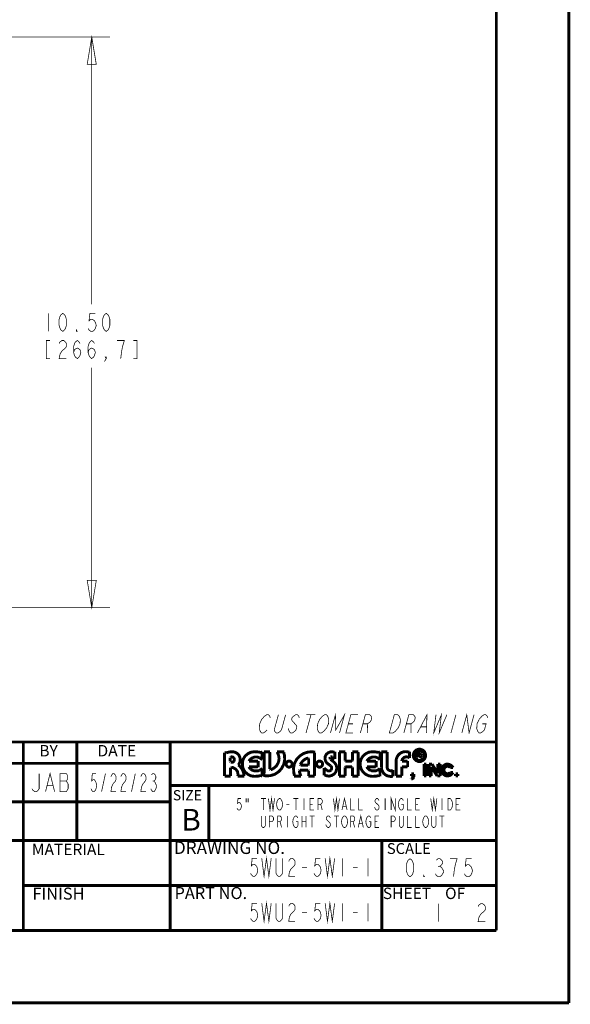
# Model space of a CAD drawing. Units: millimetres. Extents: x 0 to 432, y 0 to 280.
# Drawn here: x 336 to 432, y 0 to 172 of the extents above; entities that cross this region are included whole.
import ezdxf

# ---------------------------------------------------------------- set-up
doc = ezdxf.new("R2010")
doc.units = ezdxf.units.MM
doc.layers.add('P', color=7, linetype='Continuous')
doc.layers.add('T', color=7, linetype='Continuous')

msp = doc.modelspace()

# ---------------------------------------------------------------- linework, layer by layer
at = {"layer": 'P'}
for points, const_width in [([(431.8, 279.4), (431.8, 0)], 0.508), ([(419.1, 266.7), (419.1, 12.7)], 0.508), ([(323.744, 169.298), (351.367, 169.298)], 0.127), ([(348.192, 169.298), (348.985, 164.536), (347.398, 164.536), (348.192, 169.298)], 0.127), ([(348.192, 169.298), (348.192, 122.467)], 0.127), ([(340.572, 120.879), (340.572, 117.704)], 0.127), ([(343.112, 117.704), (342.794, 117.969), (342.635, 118.233), (342.477, 118.763), (342.477, 119.821), (342.635, 120.35), (342.794, 120.615), (343.112, 120.879), (343.429, 120.615), (343.588, 120.35), (343.747, 119.821), (343.747, 118.763), (343.588, 118.233), (343.429, 117.969), (343.112, 117.704)], 0.127), ([(348.827, 120.879), (347.874, 120.879), (347.715, 119.556), (348.033, 119.821), (348.35, 119.821), (348.668, 119.556), (348.827, 119.292), (348.985, 118.763), (348.827, 118.233), (348.668, 117.969), (348.35, 117.704), (348.033, 117.704), (347.715, 117.969), (347.557, 118.233)], 0.127), ([(350.732, 117.704), (350.414, 117.969), (350.255, 118.233), (350.097, 118.763), (350.097, 119.821), (350.255, 120.35), (350.414, 120.615), (350.732, 120.879), (351.049, 120.615), (351.208, 120.35), (351.367, 119.821), (351.367, 118.763), (351.208, 118.233), (351.049, 117.969), (350.732, 117.704)], 0.127), ([(345.652, 117.704), (345.493, 117.704), (345.493, 117.969), (345.652, 117.704)], 0.127), ([(340.889, 116.117), (340.254, 116.117), (340.254, 112.942), (340.889, 112.942)], 0.127), ([(342.477, 115.588), (342.635, 115.852), (342.953, 116.117), (343.27, 116.117), (343.588, 115.852), (343.747, 115.588), (343.747, 115.058), (343.588, 114.794), (343.27, 114.529), (342.953, 114.265), (342.635, 113.736), (342.477, 112.942), (343.747, 112.942)], 0.127), ([(345.017, 114), (345.175, 114.529), (345.652, 114.794), (346.128, 114.529), (346.287, 114), (346.128, 113.471), (345.969, 113.206), (345.652, 112.942), (345.334, 113.206), (345.175, 113.471), (345.017, 114), (345.017, 115.058), (345.175, 115.588), (345.334, 115.852), (345.652, 116.117), (345.969, 115.852), (346.128, 115.588)], 0.127), ([(347.557, 114), (347.715, 114.529), (348.192, 114.794), (348.668, 114.529), (348.827, 114), (348.668, 113.471), (348.509, 113.206), (348.192, 112.942), (347.874, 113.206), (347.715, 113.471), (347.557, 114), (347.557, 115.058), (347.715, 115.588), (347.874, 115.852), (348.192, 116.117), (348.509, 115.852), (348.668, 115.588)], 0.127), ([(353.272, 112.942), (353.43, 114.265), (353.589, 115.058), (353.748, 115.588), (353.907, 116.117), (352.637, 116.117)], 0.127), ([(355.494, 112.942), (356.129, 112.942), (356.129, 116.117), (355.494, 116.117)], 0.127), ([(350.732, 112.942), (350.573, 113.206), (350.732, 113.206), (350.732, 112.942), (350.414, 112.413)], 0.127), ([(348.192, 69.286), (348.192, 111.354)], 0.127), ([(348.192, 69.286), (347.398, 74.048), (348.985, 74.048), (348.192, 69.286)], 0.127), ([(326.055, 69.286), (351.367, 69.286)], 0.127), ([(378.901, 47.854), (378.672, 47.59), (378.284, 47.325), (377.966, 47.325), (377.719, 47.59), (377.631, 47.854), (377.56, 48.119), (377.613, 48.913), (377.984, 49.706), (378.213, 49.971), (378.442, 50.236), (378.83, 50.5), (379.148, 50.5), (379.395, 50.236), (379.483, 49.971)], 0.127), ([(382.164, 50.5), (381.441, 47.854), (381.212, 47.59), (380.824, 47.325), (380.506, 47.325), (380.259, 47.59), (380.171, 47.854), (380.894, 50.5)], 0.127), ([(384.563, 49.971), (384.475, 50.236), (384.228, 50.5), (383.91, 50.5), (383.522, 50.236), (383.293, 49.971), (383.223, 49.706), (383.311, 49.442), (383.558, 49.177), (383.805, 48.913), (384.052, 48.648), (384.14, 48.383), (383.981, 47.854), (383.752, 47.59), (383.364, 47.325), (383.046, 47.325), (382.799, 47.59), (382.711, 47.854), (382.64, 48.119)], 0.127), ([(386.609, 50.5), (385.745, 47.325)], 0.127), ([(385.815, 50.5), (387.403, 50.5)], 0.127), ([(389.061, 47.854), (388.832, 47.59), (388.444, 47.325), (388.126, 47.325), (387.879, 47.59), (387.791, 47.854), (387.72, 48.119), (387.773, 48.913), (388.144, 49.706), (388.373, 49.971), (388.602, 50.236), (388.99, 50.5), (389.308, 50.5), (389.555, 50.236), (389.643, 49.971), (389.731, 49.706), (389.678, 48.913), (389.308, 48.119), (389.061, 47.854)], 0.127), ([(390.031, 47.325), (390.895, 50.5), (390.966, 47.854), (392.483, 50.5), (391.619, 47.325)], 0.127), ([(394, 47.325), (392.73, 47.325), (393.594, 50.5), (394.864, 50.5)], 0.127), ([(395.27, 47.325), (396.134, 50.5), (396.928, 50.5), (397.175, 50.236), (397.263, 49.971), (397.122, 49.442), (396.893, 49.177), (396.505, 48.913), (395.711, 48.913)], 0.127), ([(401.214, 50.5), (401.849, 50.5), (402.096, 50.236), (402.184, 49.971), (402.273, 49.706), (402.22, 48.913), (401.849, 48.119), (401.602, 47.854), (401.373, 47.59), (400.985, 47.325), (400.35, 47.325), (401.214, 50.5)], 0.127), ([(402.89, 47.325), (403.754, 50.5), (404.548, 50.5), (404.795, 50.236), (404.883, 49.971), (404.742, 49.442), (404.513, 49.177), (404.125, 48.913), (403.331, 48.913)], 0.127), ([(405.271, 47.325), (406.929, 50.5), (406.859, 47.325)], 0.127), ([(408.517, 50.5), (408.129, 47.325), (409.469, 50.5), (409.081, 47.325), (410.422, 50.5)], 0.127), ([(412.009, 50.5), (411.145, 47.325)], 0.127), ([(413.05, 47.325), (413.914, 50.5), (414.32, 47.325), (415.184, 50.5)], 0.127), ([(416.666, 48.913), (417.301, 48.913), (417.001, 47.854), (416.772, 47.59), (416.384, 47.325), (416.066, 47.325), (415.819, 47.59), (415.731, 47.854), (415.66, 48.119), (415.713, 48.913), (416.084, 49.706), (416.313, 49.971), (416.542, 50.236), (416.93, 50.5), (417.248, 50.5), (417.495, 50.236), (417.583, 49.971)], 0.127), ([(393.171, 48.913), (393.965, 48.913)], 0.127), ([(396.505, 48.913), (396.54, 47.325)], 0.127), ([(404.125, 48.913), (404.16, 47.325)], 0.127), ([(405.888, 48.383), (406.841, 48.383)], 0.127), ([(419.1, 45.738), (294.023, 45.738)], 0.508), ([(336.197, 12.7), (336.197, 45.738)], 0.508), ([(345.563, 28.452), (345.563, 45.738)], 0.508), ([(361.95, 45.738), (361.95, 12.7)], 0.508), ([(371.793, 43.833), (371.475, 43.886)], 0.508), ([(371.475, 43.886), (371.475, 39.74)], 0.508), ([(372.798, 44.009), (372.533, 44.009), (372.039, 43.921), (371.793, 43.833)], 0.508), ([(372.463, 42.316), (372.463, 42.968)], 0.508), ([(372.569, 43.109), (372.48, 43.039)], 0.508), ([(372.569, 43.109), (372.657, 43.127), (372.798, 43.109), (372.939, 43.074), (373.045, 42.986), (373.098, 42.915)], 0.508), ([(372.798, 44.009), (373.01, 44.009), (373.38, 43.903), (373.733, 43.692), (373.997, 43.392), (374.086, 43.215)], 0.508), ([(373.098, 42.915), (373.133, 42.863), (373.186, 42.721), (373.186, 42.563), (373.133, 42.422), (373.098, 42.369)], 0.508), ([(374.086, 43.215), (374.156, 43.021), (374.227, 42.616), (374.156, 42.228), (373.997, 41.857), (373.874, 41.698)], 0.508), ([(377.014, 44.009), (376.696, 44.027), (376.096, 43.938), (375.55, 43.674), (375.091, 43.286), (374.915, 43.021), (374.756, 42.757), (374.597, 42.175), (374.597, 41.575), (374.756, 40.975), (374.915, 40.711), (375.091, 40.464), (375.55, 40.058), (376.096, 39.793), (376.696, 39.705), (377.014, 39.723)], 0.508), ([(376.467, 43.004), (376.22, 42.898), (376.026, 42.739)], 0.508), ([(377.508, 43.004), (377.243, 43.092), (376.714, 43.092), (376.467, 43.004)], 0.508), ([(377.807, 43.886), (377.419, 43.974), (377.014, 44.009)], 0.508), ([(377.948, 42.739), (377.737, 42.898), (377.508, 43.004)], 0.508), ([(378.072, 44.009), (377.807, 43.886)], 0.508), ([(378.072, 42.633), (378.072, 44.009)], 0.508), ([(379.448, 43.991), (378.372, 43.991)], 0.508), ([(378.372, 43.991), (378.407, 43.85)], 0.508), ([(378.407, 43.85), (378.407, 40.305)], 0.508), ([(379.413, 43.85), (379.448, 43.991)], 0.508), ([(379.413, 40.993), (379.413, 43.85)], 0.508), ([(381.917, 43.991), (380.665, 43.991)], 0.508), ([(380.665, 43.991), (380.788, 43.78), (380.947, 43.339), (381.018, 42.863), (380.965, 42.386), (380.894, 42.157)], 0.508), ([(381.847, 43.815), (381.97, 43.427), (382.005, 42.616), (381.847, 41.839), (381.476, 41.116), (381.212, 40.799)], 0.508), ([(381.847, 43.815), (381.917, 43.991)], 0.508), ([(387.332, 43.938), (386.927, 44.009), (386.115, 43.974), (385.339, 43.727), (384.651, 43.286), (384.351, 42.986), (384.087, 42.668), (383.716, 41.945), (383.558, 41.152), (383.593, 40.34), (383.716, 39.934)], 0.508), ([(386.115, 42.933), (385.886, 42.863), (385.48, 42.651), (385.128, 42.351), (384.845, 41.981), (384.739, 41.769)], 0.508), ([(386.203, 42.863), (386.115, 42.933)], 0.508), ([(387.209, 43.833), (387.332, 43.938)], 0.508), ([(387.209, 39.864), (387.209, 43.833)], 0.508), ([(390.596, 43.956), (390.384, 44.009), (389.996, 43.991), (389.625, 43.85), (389.308, 43.586), (389.202, 43.409), (389.114, 43.233), (389.061, 42.827), (389.149, 42.439), (389.343, 42.104), (389.502, 41.963)], 0.508), ([(390.013, 43.039), (389.943, 42.915), (389.961, 42.81), (389.996, 42.721)], 0.508), ([(390.366, 43.074), (390.225, 43.127), (390.137, 43.127), (390.049, 43.092)], 0.508), ([(390.366, 43.074), (390.772, 42.757)], 0.508), ([(390.772, 44.009), (390.596, 43.956)], 0.508), ([(390.772, 42.757), (390.772, 44.009)], 0.508), ([(391.548, 44.009), (392.642, 44.009)], 0.508), ([(391.601, 43.903), (391.548, 44.009)], 0.508), ([(391.601, 39.864), (391.601, 43.903)], 0.508), ([(392.642, 44.009), (392.589, 43.903)], 0.508), ([(392.589, 43.903), (392.589, 42.457)], 0.508), ([(393.841, 44.009), (394.917, 44.009)], 0.508), ([(393.876, 43.903), (393.841, 44.009)], 0.508), ([(393.876, 42.457), (393.876, 43.903)], 0.508), ([(394.917, 44.009), (394.882, 43.903)], 0.508), ([(394.882, 43.903), (394.882, 39.864)], 0.508), ([(397.651, 44.009), (397.351, 44.027), (396.752, 43.938), (396.205, 43.674), (395.746, 43.286), (395.57, 43.021), (395.411, 42.757), (395.235, 42.175), (395.235, 41.575), (395.411, 40.975), (395.57, 40.711), (395.746, 40.464), (396.205, 40.058), (396.752, 39.793), (397.351, 39.705), (397.651, 39.723)], 0.508), ([(397.104, 43.004), (396.875, 42.898), (396.681, 42.739)], 0.508), ([(398.163, 43.004), (397.898, 43.092), (397.369, 43.092), (397.104, 43.004)], 0.508), ([(398.463, 43.886), (398.074, 43.974), (397.651, 44.009)], 0.508), ([(398.586, 42.739), (398.392, 42.898), (398.163, 43.004)], 0.508), ([(398.709, 44.009), (398.463, 43.886)], 0.508), ([(398.709, 42.633), (398.709, 44.009)], 0.508), ([(399.997, 44.009), (398.921, 44.009)], 0.508), ([(398.921, 44.009), (398.956, 43.921)], 0.508), ([(398.956, 43.921), (398.956, 41.204)], 0.508), ([(399.962, 43.886), (399.997, 44.009)], 0.508), ([(399.962, 41.257), (399.962, 43.886)], 0.508), ([(403.701, 43.956), (403.507, 44.009), (403.154, 44.044), (402.784, 43.991), (402.449, 43.868), (402.29, 43.762), (402.131, 43.656), (401.884, 43.409), (401.69, 43.092), (401.567, 42.739), (401.549, 42.563)], 0.508), ([(403.895, 42.951), (403.807, 43.004), (403.595, 43.092), (403.384, 43.127), (403.154, 43.109), (403.049, 43.057), (402.943, 43.021), (402.766, 42.88), (402.625, 42.704), (402.555, 42.492), (402.537, 42.369)], 0.508), ([(403.895, 44.027), (403.701, 43.956)], 0.508), ([(403.895, 42.951), (403.895, 44.027)], 0.508), ([(406.7, 43.392), (406.682, 43.603), (406.523, 43.991), (406.224, 44.291), (405.836, 44.45), (405.624, 44.468), (405.395, 44.45), (405.007, 44.291), (404.724, 43.991), (404.548, 43.603), (404.53, 43.392), (404.548, 43.162), (404.724, 42.774), (405.007, 42.492), (405.395, 42.316), (405.624, 42.316), (405.836, 42.316), (406.224, 42.492), (406.523, 42.774), (406.682, 43.162), (406.7, 43.392)], 0.508), ([(406.488, 43.392), (406.471, 43.568), (406.347, 43.886), (406.1, 44.115), (405.8, 44.256), (405.624, 44.256), (405.448, 44.256), (405.13, 44.115), (404.883, 43.886), (404.76, 43.568), (404.742, 43.392), (404.76, 43.215), (404.883, 42.898), (405.13, 42.668), (405.448, 42.527), (405.624, 42.51), (405.8, 42.527), (406.1, 42.668), (406.347, 42.898), (406.471, 43.215), (406.488, 43.392)], 0.508), ([(405.73, 43.833), (405.253, 43.833)], 0.508), ([(405.253, 43.833), (405.253, 43.021)], 0.508), ([(405.253, 43.021), (405.377, 43.021)], 0.508), ([(405.73, 43.692), (405.377, 43.692)], 0.508), ([(405.377, 43.692), (405.377, 43.427)], 0.508), ([(405.377, 43.427), (405.73, 43.427)], 0.508), ([(405.377, 43.303), (405.659, 43.303)], 0.508), ([(405.377, 43.021), (405.377, 43.303)], 0.508), ([(405.659, 43.303), (405.836, 43.021)], 0.508), ([(405.73, 43.833), (405.853, 43.797), (405.924, 43.744), (405.977, 43.656)], 0.508), ([(405.73, 43.692), (405.783, 43.674), (405.836, 43.586)], 0.508), ([(405.836, 43.568), (405.818, 43.498), (405.747, 43.445)], 0.508), ([(405.994, 43.021), (405.8, 43.321)], 0.508), ([(405.836, 43.021), (405.994, 43.021)], 0.508), ([(405.994, 43.621), (405.977, 43.48), (405.924, 43.392), (405.853, 43.339)], 0.508), ([(361.95, 41.998), (323.021, 41.998)], 0.508), ([(336.197, 35.243), (336.197, 41.998)], 0.127), ([(336.197, 41.998), (345.563, 41.998)], 0.127), ([(345.563, 35.243), (345.563, 41.998)], 0.127), ([(345.563, 35.243), (345.563, 41.998)], 0.127), ([(345.563, 41.998), (361.932, 41.998)], 0.127), ([(361.932, 35.243), (361.932, 41.998)], 0.127), ([(372.463, 42.316), (372.516, 42.21)], 0.508), ([(372.533, 41.257), (372.498, 41.187)], 0.508), ([(373.098, 42.369), (373.045, 42.298), (372.939, 42.21), (372.798, 42.175), (372.657, 42.157), (372.569, 42.175)], 0.508), ([(372.639, 41.293), (372.569, 41.275)], 0.508), ([(372.639, 41.293), (372.921, 41.257), (373.398, 40.993), (373.574, 40.781)], 0.508), ([(374.844, 39.934), (374.826, 40.199), (374.668, 40.693), (374.421, 41.152), (374.068, 41.54), (373.874, 41.698)], 0.508), ([(376.026, 42.739), (375.867, 42.58), (375.744, 42.369)], 0.508), ([(377.225, 42.369), (375.744, 42.369)], 0.508), ([(375.744, 41.381), (377.225, 41.381)], 0.508), ([(375.744, 41.381), (375.867, 41.169), (376.026, 40.993)], 0.508), ([(377.366, 42.422), (377.225, 42.369)], 0.508), ([(377.225, 41.381), (377.366, 41.31)], 0.508), ([(377.366, 41.31), (377.366, 42.422)], 0.508), ([(378.072, 42.633), (378.001, 42.686), (377.948, 42.739)], 0.508), ([(380.894, 42.157), (380.788, 41.928), (380.541, 41.522), (380.189, 41.204), (379.783, 40.958), (379.554, 40.869)], 0.508), ([(383.311, 41.857), (383.311, 41.963), (383.223, 42.157), (383.081, 42.298), (382.887, 42.386), (382.782, 42.386), (382.676, 42.386), (382.482, 42.298), (382.341, 42.157), (382.252, 41.963), (382.252, 41.857), (382.252, 41.751), (382.341, 41.557), (382.482, 41.416), (382.676, 41.328), (382.782, 41.328), (382.887, 41.328), (383.081, 41.416), (383.223, 41.557), (383.311, 41.751), (383.311, 41.857)], 0.508), ([(384.739, 41.769), (384.81, 41.663)], 0.508), ([(384.81, 41.663), (386.098, 41.663)], 0.508), ([(386.098, 41.663), (386.203, 41.769)], 0.508), ([(386.203, 41.769), (386.203, 42.863)], 0.508), ([(388.655, 41.857), (388.638, 41.963), (388.567, 42.157), (388.408, 42.298), (388.232, 42.386), (388.108, 42.386), (388.003, 42.386), (387.809, 42.298), (387.668, 42.157), (387.597, 41.963), (387.579, 41.857), (387.597, 41.751), (387.668, 41.557), (387.809, 41.416), (388.003, 41.328), (388.108, 41.328), (388.232, 41.328), (388.408, 41.416), (388.567, 41.557), (388.638, 41.751), (388.655, 41.857)], 0.508), ([(389.484, 41.981), (390.049, 41.557)], 0.508), ([(390.596, 42.263), (390.031, 42.686)], 0.508), ([(390.049, 41.557), (390.119, 41.487), (390.225, 41.31), (390.243, 41.116), (390.19, 40.922), (390.137, 40.834)], 0.508), ([(390.596, 42.263), (390.79, 42.069), (391.054, 41.628), (391.142, 41.116), (391.019, 40.605), (390.895, 40.358)], 0.508), ([(392.589, 42.457), (392.659, 42.386)], 0.508), ([(392.659, 41.381), (392.589, 41.31)], 0.508), ([(392.589, 41.31), (392.589, 39.864)], 0.508), ([(392.659, 42.386), (393.806, 42.386)], 0.508), ([(393.806, 41.381), (392.659, 41.381)], 0.508), ([(393.806, 42.386), (393.876, 42.457)], 0.508), ([(393.876, 41.31), (393.806, 41.381)], 0.508), ([(393.876, 39.864), (393.876, 41.31)], 0.508), ([(396.681, 42.739), (396.505, 42.58), (396.399, 42.369)], 0.508), ([(397.88, 42.369), (396.399, 42.369)], 0.508), ([(396.399, 41.381), (397.88, 41.381)], 0.508), ([(396.399, 41.381), (396.505, 41.169), (396.681, 40.993)], 0.508), ([(398.022, 42.422), (397.88, 42.369)], 0.508), ([(397.88, 41.381), (398.022, 41.31)], 0.508), ([(398.022, 41.31), (398.022, 42.422)], 0.508), ([(398.709, 42.633), (398.657, 42.686), (398.586, 42.739)], 0.508), ([(398.956, 41.204), (399.009, 40.852), (399.344, 40.234), (399.627, 40.005), (399.927, 39.811), (400.614, 39.67), (400.967, 39.723)], 0.508), ([(399.962, 41.257), (399.979, 41.169), (400.032, 41.028), (400.121, 40.887), (400.262, 40.781), (400.332, 40.746), (400.403, 40.711), (400.579, 40.675), (400.738, 40.693), (400.897, 40.763), (400.967, 40.799)], 0.508), ([(401.549, 42.563), (401.549, 39.882)], 0.508), ([(403.437, 42.369), (402.537, 42.369)], 0.508), ([(402.537, 41.381), (403.437, 41.381)], 0.508), ([(402.537, 39.882), (402.537, 41.381)], 0.508), ([(403.56, 42.422), (403.437, 42.369)], 0.508), ([(403.437, 41.381), (403.56, 41.328)], 0.508), ([(403.56, 41.328), (403.56, 42.422)], 0.508), ([(406.418, 41.857), (406.806, 41.857)], 0.508), ([(406.418, 39.776), (406.418, 41.857)], 0.508), ([(406.806, 41.857), (406.806, 39.776)], 0.508), ([(407.317, 41.857), (407.811, 41.857)], 0.508), ([(407.317, 39.776), (407.317, 41.857)], 0.508), ([(408.728, 39.776), (407.705, 41.328)], 0.508), ([(407.705, 41.328), (407.705, 39.776)], 0.508), ([(407.811, 41.857), (408.852, 40.252)], 0.508), ([(408.852, 41.857), (409.258, 41.857)], 0.508), ([(408.852, 40.252), (408.852, 41.857)], 0.508), ([(409.258, 41.857), (409.258, 39.776)], 0.508), ([(411.498, 41.24), (411.409, 41.398), (411.163, 41.645), (410.863, 41.804), (410.51, 41.857), (410.333, 41.839), (410.157, 41.787), (409.857, 41.593), (409.628, 41.328), (409.522, 40.993), (409.504, 40.816), (409.522, 40.64), (409.628, 40.305), (409.857, 40.04), (410.157, 39.846), (410.333, 39.793), (410.51, 39.776), (410.863, 39.829), (411.163, 39.987), (411.409, 40.234), (411.498, 40.393)], 0.508), ([(411.039, 41.24), (410.968, 41.31), (410.792, 41.416), (410.616, 41.469), (410.422, 41.451), (410.316, 41.416), (410.228, 41.381), (410.069, 41.257), (409.963, 41.099), (409.91, 40.922), (409.893, 40.816), (409.91, 40.711), (409.963, 40.534), (410.069, 40.375), (410.228, 40.252), (410.316, 40.217), (410.422, 40.181), (410.616, 40.181), (410.792, 40.217), (410.968, 40.323), (411.039, 40.393)], 0.508), ([(411.039, 41.24), (411.498, 41.24)], 0.508), ([(338.984, 40.199), (338.984, 37.553), (338.825, 37.289), (338.508, 37.024), (338.19, 37.024), (337.873, 37.289), (337.714, 37.553)], 0.127), ([(340.095, 37.024), (340.889, 40.199), (341.683, 37.024)], 0.127), ([(342.635, 40.199), (342.635, 37.024), (343.747, 37.024), (343.905, 37.289), (344.064, 37.553), (344.064, 38.347), (343.905, 38.612), (343.747, 38.876), (343.905, 39.141), (343.905, 39.934), (343.747, 40.199), (342.635, 40.199)], 0.127), ([(348.95, 40.199), (348.298, 40.199), (348.174, 38.876), (348.403, 39.141), (348.615, 39.141), (348.844, 38.876), (348.95, 38.612), (349.056, 38.082), (348.95, 37.553), (348.844, 37.289), (348.615, 37.024), (348.403, 37.024), (348.174, 37.289), (348.068, 37.553)], 0.127), ([(349.92, 37.024), (350.591, 40.199)], 0.127), ([(351.561, 39.67), (351.667, 39.934), (351.896, 40.199), (352.108, 40.199), (352.337, 39.934), (352.443, 39.67), (352.443, 39.141), (352.337, 38.876), (352.108, 38.612), (351.896, 38.347), (351.667, 37.818), (351.561, 37.024), (352.443, 37.024)], 0.127), ([(353.307, 39.67), (353.413, 39.934), (353.642, 40.199), (353.854, 40.199), (354.083, 39.934), (354.189, 39.67), (354.189, 39.141), (354.083, 38.876), (353.854, 38.612), (353.642, 38.347), (353.413, 37.818), (353.307, 37.024), (354.189, 37.024)], 0.127), ([(355.159, 37.024), (355.829, 40.199)], 0.127), ([(356.799, 39.67), (356.905, 39.934), (357.135, 40.199), (357.346, 40.199), (357.576, 39.934), (357.681, 39.67), (357.681, 39.141), (357.576, 38.876), (357.346, 38.612), (357.135, 38.347), (356.905, 37.818), (356.799, 37.024), (357.681, 37.024)], 0.127), ([(358.652, 39.934), (358.881, 40.199), (359.093, 40.199), (359.322, 39.934), (359.428, 39.67), (359.428, 39.405), (359.322, 39.141), (359.093, 38.876), (359.322, 38.612), (359.428, 38.347), (359.533, 38.082), (359.533, 37.818), (359.428, 37.553), (359.322, 37.289), (359.093, 37.024), (358.881, 37.024), (358.652, 37.289), (358.546, 37.553)], 0.127), ([(371.475, 39.74), (372.551, 39.74)], 0.508), ([(372.498, 39.97), (372.498, 41.152)], 0.508), ([(372.551, 39.74), (372.498, 39.97)], 0.508), ([(373.574, 40.781), (373.733, 40.552), (373.839, 40.005), (373.786, 39.74)], 0.508), ([(373.786, 39.74), (374.915, 39.74)], 0.508), ([(374.915, 39.74), (374.844, 39.934)], 0.508), ([(376.026, 40.993), (376.22, 40.834), (376.467, 40.728)], 0.508), ([(376.467, 40.728), (376.714, 40.658), (377.243, 40.658), (377.508, 40.728)], 0.508), ([(377.014, 39.723), (377.419, 39.758), (377.807, 39.864)], 0.508), ([(377.508, 40.728), (377.737, 40.834), (377.948, 40.993)], 0.508), ([(377.807, 39.864), (378.072, 39.723)], 0.508), ([(377.948, 40.993), (378.001, 41.046), (378.072, 41.099)], 0.508), ([(378.072, 39.723), (378.072, 41.099)], 0.508), ([(381.212, 40.799), (380.929, 40.499), (380.242, 40.058), (379.483, 39.829), (378.689, 39.793), (378.284, 39.864)], 0.508), ([(378.407, 40.305), (378.284, 39.864)], 0.508), ([(379.554, 40.869), (379.413, 40.993)], 0.508), ([(383.716, 39.934), (383.646, 39.758)], 0.508), ([(383.646, 39.758), (384.881, 39.758)], 0.508), ([(384.563, 40.711), (384.669, 40.799)], 0.508), ([(384.563, 40.711), (384.598, 40.464), (384.757, 39.987), (384.881, 39.758)], 0.508), ([(384.669, 40.799), (386.098, 40.799)], 0.508), ([(386.098, 40.799), (386.203, 40.711)], 0.508), ([(386.203, 39.846), (386.168, 39.74)], 0.508), ([(386.168, 39.74), (387.244, 39.74)], 0.508), ([(386.203, 40.711), (386.203, 39.846)], 0.508), ([(387.244, 39.74), (387.209, 39.864)], 0.508), ([(389.414, 40.746), (388.902, 41.152)], 0.508), ([(388.902, 41.152), (388.902, 39.899)], 0.508), ([(388.902, 39.899), (389.026, 39.952)], 0.508), ([(390.895, 40.358), (390.719, 40.146), (390.278, 39.864), (389.784, 39.74), (389.273, 39.829), (389.026, 39.952)], 0.508), ([(390.137, 40.834), (390.066, 40.763), (389.89, 40.658), (389.696, 40.64), (389.502, 40.693), (389.414, 40.746)], 0.508), ([(391.548, 39.74), (391.601, 39.864)], 0.508), ([(392.642, 39.74), (391.548, 39.74)], 0.508), ([(392.589, 39.864), (392.642, 39.74)], 0.508), ([(393.841, 39.74), (393.876, 39.864)], 0.508), ([(394.917, 39.74), (393.841, 39.74)], 0.508), ([(394.882, 39.864), (394.917, 39.74)], 0.508), ([(396.681, 40.993), (396.875, 40.834), (397.104, 40.728)], 0.508), ([(397.104, 40.728), (397.369, 40.658), (397.898, 40.658), (398.163, 40.728)], 0.508), ([(397.651, 39.723), (398.074, 39.758), (398.463, 39.864)], 0.508), ([(398.163, 40.728), (398.392, 40.834), (398.586, 40.993)], 0.508), ([(398.463, 39.864), (398.709, 39.723)], 0.508), ([(398.586, 40.993), (398.657, 41.046), (398.709, 41.099)], 0.508), ([(398.709, 39.723), (398.709, 41.099)], 0.508), ([(400.967, 39.723), (400.967, 40.799)], 0.508), ([(401.549, 39.882), (401.496, 39.758)], 0.508), ([(401.496, 39.758), (402.59, 39.758)], 0.508), ([(402.59, 39.758), (402.537, 39.882)], 0.508), ([(404.195, 40.146), (404.636, 40.146)], 0.508), ([(404.195, 39.776), (404.195, 40.146)], 0.508), ([(404.424, 39.776), (404.195, 39.776)], 0.508), ([(404.195, 39.247), (404.283, 39.247), (404.407, 39.299), (404.53, 39.405), (404.601, 39.529), (404.636, 39.599)], 0.508), ([(404.389, 39.511), (404.248, 39.37)], 0.508), ([(404.424, 39.776), (404.424, 39.564)], 0.508), ([(404.636, 40.146), (404.636, 39.67)], 0.508), ([(404.636, 39.599), (404.636, 39.67)], 0.508), ([(406.806, 39.776), (406.418, 39.776)], 0.508), ([(407.705, 39.776), (407.317, 39.776)], 0.508), ([(409.258, 39.776), (408.728, 39.776)], 0.508), ([(411.498, 40.393), (411.039, 40.393)], 0.508), ([(411.956, 40.146), (412.38, 40.146)], 0.508), ([(411.956, 39.776), (411.956, 40.146)], 0.508), ([(411.956, 40.128), (412.38, 40.128)], 0.508), ([(411.956, 39.811), (412.38, 39.811)], 0.508), ([(412.38, 39.776), (411.956, 39.776)], 0.508), ([(412.38, 40.146), (412.38, 39.776)], 0.508), ([(340.413, 38.082), (341.365, 38.082)], 0.127), ([(342.635, 38.876), (343.747, 38.876)], 0.127), ([(358.881, 38.876), (359.093, 38.876)], 0.127), ([(419.1, 38.1), (361.95, 38.1)], 0.508), ([(368.723, 38.118), (368.723, 28.469)], 0.508), ([(368.741, 28.469), (368.741, 38.1)], 0.127), ([(368.741, 38.1), (419.082, 38.1)], 0.127), ([(404.195, 39.247), (404.178, 39.335)], 0.508), ([(419.082, 28.469), (419.082, 38.1)], 0.127), ([(379.148, 35.825), (379.43, 33.796), (379.695, 35.825), (379.959, 33.796), (380.224, 35.825)], 0.127), ([(390.543, 35.825), (390.807, 33.796), (391.072, 35.825), (391.336, 33.796), (391.601, 35.825)], 0.127), ([(407.599, 35.825), (407.864, 33.796), (408.129, 35.825), (408.411, 33.796), (408.675, 35.825)], 0.127), ([(361.95, 35.243), (323.021, 35.243)], 0.508), ([(336.197, 35.243), (345.563, 35.243)], 0.127), ([(345.563, 35.243), (361.932, 35.243)], 0.127), ([(374.35, 35.825), (373.821, 35.825), (373.733, 34.978), (373.909, 35.137), (374.086, 35.137), (374.262, 34.978), (374.35, 34.802), (374.438, 34.466), (374.35, 34.131), (374.262, 33.955), (374.086, 33.796), (373.909, 33.796), (373.733, 33.955), (373.645, 34.131)], 0.127), ([(375.25, 35.825), (375.25, 35.137)], 0.127), ([(375.603, 35.825), (375.603, 35.137)], 0.127), ([(377.825, 35.825), (378.707, 35.825)], 0.127), ([(378.266, 35.825), (378.266, 33.796)], 0.127), ([(381.459, 34.131), (381.37, 33.955), (381.194, 33.796), (381.018, 33.796), (380.841, 33.955), (380.753, 34.131), (380.665, 34.29), (380.577, 34.802), (380.665, 35.313), (380.753, 35.489), (380.841, 35.648), (381.018, 35.825), (381.194, 35.825), (381.37, 35.648), (381.459, 35.489), (381.547, 35.313), (381.653, 34.802), (381.547, 34.29), (381.459, 34.131)], 0.127), ([(382.27, 34.802), (382.799, 34.802)], 0.127), ([(383.505, 35.825), (384.404, 35.825)], 0.127), ([(383.963, 35.825), (383.963, 33.796)], 0.127), ([(385.374, 35.825), (385.374, 33.796)], 0.127), ([(387.156, 33.796), (386.45, 33.796), (386.45, 35.825), (387.156, 35.825)], 0.127), ([(386.45, 34.802), (386.891, 34.802)], 0.127), ([(387.862, 33.796), (387.862, 35.825), (388.32, 35.825), (388.497, 35.648), (388.585, 35.489), (388.585, 35.137), (388.497, 34.978), (388.32, 34.802), (387.862, 34.802)], 0.127), ([(388.32, 34.802), (388.585, 33.796)], 0.127), ([(392.042, 33.796), (392.483, 35.825), (392.942, 33.796)], 0.127), ([(392.218, 34.466), (392.765, 34.466)], 0.127), ([(393.559, 35.825), (393.559, 33.796), (394.264, 33.796)], 0.127), ([(394.988, 35.825), (394.988, 33.796), (395.693, 33.796)], 0.127), ([(398.533, 35.489), (398.445, 35.648), (398.268, 35.825), (398.092, 35.825), (397.916, 35.648), (397.828, 35.489), (397.828, 35.313), (397.916, 35.137), (398.092, 34.978), (398.268, 34.802), (398.445, 34.643), (398.533, 34.466), (398.533, 34.131), (398.445, 33.955), (398.268, 33.796), (398.092, 33.796), (397.916, 33.955), (397.828, 34.131), (397.739, 34.29)], 0.127), ([(399.609, 35.825), (399.609, 33.796)], 0.127), ([(400.667, 33.796), (400.667, 35.825), (401.373, 33.796), (401.373, 35.825)], 0.127), ([(402.449, 34.802), (402.802, 34.802), (402.802, 34.131), (402.713, 33.955), (402.537, 33.796), (402.361, 33.796), (402.184, 33.955), (402.096, 34.131), (402.008, 34.29), (401.92, 34.802), (402.008, 35.313), (402.096, 35.489), (402.184, 35.648), (402.361, 35.825), (402.537, 35.825), (402.713, 35.648), (402.802, 35.489)], 0.127), ([(403.507, 35.825), (403.507, 33.796), (404.23, 33.796)], 0.127), ([(405.642, 33.796), (404.936, 33.796), (404.936, 35.825), (405.642, 35.825)], 0.127), ([(404.936, 34.802), (405.377, 34.802)], 0.127), ([(409.557, 35.825), (409.557, 33.796)], 0.127), ([(410.633, 35.825), (410.986, 35.825), (411.163, 35.648), (411.251, 35.489), (411.339, 35.313), (411.427, 34.802), (411.339, 34.29), (411.251, 34.131), (411.163, 33.955), (410.986, 33.796), (410.633, 33.796), (410.633, 35.825)], 0.127), ([(412.768, 33.796), (412.044, 33.796), (412.044, 35.825), (412.768, 35.825)], 0.127), ([(412.044, 34.802), (412.485, 34.802)], 0.127), ([(378.619, 32.773), (378.619, 31.08), (378.531, 30.903), (378.354, 30.745), (378.178, 30.745), (378.001, 30.903), (377.913, 31.08), (377.913, 32.773)], 0.127), ([(379.324, 30.745), (379.324, 32.773), (379.783, 32.773), (379.959, 32.597), (380.048, 32.438), (380.048, 32.103), (379.959, 31.926), (379.783, 31.75), (379.324, 31.75)], 0.127), ([(380.753, 30.745), (380.753, 32.773), (381.194, 32.773), (381.37, 32.597), (381.459, 32.438), (381.459, 32.103), (381.37, 31.926), (381.194, 31.75), (380.753, 31.75)], 0.127), ([(382.535, 32.773), (382.535, 30.745)], 0.127), ([(383.963, 31.75), (384.316, 31.75), (384.316, 31.08), (384.228, 30.903), (384.052, 30.745), (383.875, 30.745), (383.681, 30.903), (383.593, 31.08), (383.505, 31.256), (383.417, 31.75), (383.505, 32.262), (383.593, 32.438), (383.681, 32.597), (383.875, 32.773), (384.052, 32.773), (384.228, 32.597), (384.316, 32.438)], 0.127), ([(385.022, 32.773), (385.022, 30.745)], 0.127), ([(385.727, 32.773), (385.727, 30.745)], 0.127), ([(386.362, 32.773), (387.244, 32.773)], 0.127), ([(386.803, 32.773), (386.803, 30.745)], 0.127), ([(389.996, 32.438), (389.908, 32.597), (389.731, 32.773), (389.555, 32.773), (389.378, 32.597), (389.29, 32.438), (389.29, 32.262), (389.378, 32.103), (389.555, 31.926), (389.731, 31.75), (389.908, 31.591), (389.996, 31.415), (389.996, 31.08), (389.908, 30.903), (389.731, 30.745), (389.555, 30.745), (389.378, 30.903), (389.29, 31.08), (389.202, 31.256)], 0.127), ([(390.631, 32.773), (391.513, 32.773)], 0.127), ([(391.072, 32.773), (391.072, 30.745)], 0.127), ([(392.853, 31.08), (392.765, 30.903), (392.571, 30.745), (392.395, 30.745), (392.218, 30.903), (392.13, 31.08), (392.042, 31.256), (391.954, 31.75), (392.042, 32.262), (392.13, 32.438), (392.218, 32.597), (392.395, 32.773), (392.571, 32.773), (392.765, 32.597), (392.853, 32.438), (392.942, 32.262), (393.03, 31.75), (392.942, 31.256), (392.853, 31.08)], 0.127), ([(393.559, 30.745), (393.559, 32.773), (394, 32.773), (394.176, 32.597), (394.264, 32.438), (394.264, 32.103), (394.176, 31.926), (394, 31.75), (393.559, 31.75)], 0.127), ([(394.882, 30.745), (395.34, 32.773), (395.781, 30.745)], 0.127), ([(396.752, 31.75), (397.104, 31.75), (397.104, 31.08), (397.016, 30.903), (396.84, 30.745), (396.663, 30.745), (396.487, 30.903), (396.399, 31.08), (396.311, 31.256), (396.222, 31.75), (396.311, 32.262), (396.399, 32.438), (396.487, 32.597), (396.663, 32.773), (396.84, 32.773), (397.016, 32.597), (397.104, 32.438)], 0.127), ([(398.533, 30.745), (397.828, 30.745), (397.828, 32.773), (398.533, 32.773)], 0.127), ([(400.667, 30.745), (400.667, 32.773), (401.108, 32.773), (401.285, 32.597), (401.373, 32.438), (401.373, 32.103), (401.285, 31.926), (401.108, 31.75), (400.667, 31.75)], 0.127), ([(402.802, 32.773), (402.802, 31.08), (402.713, 30.903), (402.537, 30.745), (402.361, 30.745), (402.184, 30.903), (402.096, 31.08), (402.096, 32.773)], 0.127), ([(403.507, 32.773), (403.507, 30.745), (404.23, 30.745)], 0.127), ([(404.936, 32.773), (404.936, 30.745), (405.642, 30.745)], 0.127), ([(407.07, 31.08), (406.982, 30.903), (406.806, 30.745), (406.629, 30.745), (406.453, 30.903), (406.365, 31.08), (406.277, 31.256), (406.188, 31.75), (406.277, 32.262), (406.365, 32.438), (406.453, 32.597), (406.629, 32.773), (406.806, 32.773), (406.982, 32.597), (407.07, 32.438), (407.158, 32.262), (407.247, 31.75), (407.158, 31.256), (407.07, 31.08)], 0.127), ([(408.499, 32.773), (408.499, 31.08), (408.411, 30.903), (408.217, 30.745), (408.04, 30.745), (407.864, 30.903), (407.776, 31.08), (407.776, 32.773)], 0.127), ([(409.116, 32.773), (409.998, 32.773)], 0.127), ([(409.557, 32.773), (409.557, 30.745)], 0.127), ([(381.194, 31.75), (381.459, 30.745)], 0.127), ([(385.022, 31.75), (385.727, 31.75)], 0.127), ([(394, 31.75), (394.264, 30.745)], 0.127), ([(395.076, 31.415), (395.605, 31.415)], 0.127), ([(397.828, 31.75), (398.268, 31.75)], 0.127), ([(419.1, 28.452), (294.023, 28.452)], 0.508), ([(336.197, 20.585), (336.197, 28.452)], 0.127), ([(336.197, 28.452), (361.985, 28.452)], 0.127), ([(361.95, 20.585), (361.95, 28.452)], 0.127), ([(361.95, 28.452), (398.974, 28.452)], 0.127), ([(361.985, 20.585), (361.985, 28.452)], 0.127), ([(368.741, 28.469), (419.082, 28.469)], 0.127), ([(399.009, 28.452), (399.009, 12.7)], 0.508), ([(398.974, 20.585), (398.974, 28.452)], 0.127), ([(399.009, 12.647), (399.009, 28.381)], 0.127), ([(399.009, 28.381), (419.065, 28.381)], 0.127), ([(419.065, 12.647), (419.065, 28.381)], 0.127), ([(377.155, 25.347), (376.308, 25.347), (376.167, 24.024), (376.449, 24.289), (376.731, 24.289), (377.014, 24.024), (377.155, 23.76), (377.278, 23.23), (377.155, 22.701), (377.014, 22.437), (376.731, 22.172), (376.449, 22.172), (376.167, 22.437), (376.043, 22.701)], 0.127), ([(377.984, 25.347), (378.389, 22.172), (378.813, 25.347), (379.236, 22.172), (379.642, 25.347)], 0.127), ([(381.6, 25.347), (381.6, 22.701), (381.459, 22.437), (381.176, 22.172), (380.894, 22.172), (380.612, 22.437), (380.488, 22.701), (380.488, 25.347)], 0.127), ([(382.711, 24.818), (382.834, 25.083), (383.117, 25.347), (383.399, 25.347), (383.681, 25.083), (383.822, 24.818), (383.822, 24.289), (383.681, 24.024), (383.399, 23.76), (383.117, 23.495), (382.834, 22.966), (382.711, 22.172), (383.822, 22.172)], 0.127), ([(388.267, 25.347), (387.421, 25.347), (387.279, 24.024), (387.562, 24.289), (387.844, 24.289), (388.126, 24.024), (388.267, 23.76), (388.391, 23.23), (388.267, 22.701), (388.126, 22.437), (387.844, 22.172), (387.562, 22.172), (387.279, 22.437), (387.156, 22.701)], 0.127), ([(389.096, 25.347), (389.502, 22.172), (389.925, 25.347), (390.349, 22.172), (390.754, 25.347)], 0.127), ([(392.148, 25.347), (392.148, 22.172)], 0.127), ([(396.593, 25.347), (396.593, 22.172)], 0.127), ([(403.966, 22.102), (403.648, 22.366), (403.49, 22.631), (403.331, 23.16), (403.331, 24.218), (403.49, 24.747), (403.648, 25.012), (403.966, 25.277), (404.283, 25.012), (404.442, 24.747), (404.601, 24.218), (404.601, 23.16), (404.442, 22.631), (404.283, 22.366), (403.966, 22.102)], 0.127), ([(408.57, 25.012), (408.887, 25.277), (409.205, 25.277), (409.522, 25.012), (409.681, 24.747), (409.681, 24.483), (409.522, 24.218), (409.205, 23.954), (409.522, 23.689), (409.681, 23.424), (409.84, 23.16), (409.84, 22.895), (409.681, 22.631), (409.522, 22.366), (409.205, 22.102), (408.887, 22.102), (408.57, 22.366), (408.411, 22.631)], 0.127), ([(411.586, 22.102), (411.745, 23.424), (411.903, 24.218), (412.062, 24.747), (412.221, 25.277), (410.951, 25.277)], 0.127), ([(414.761, 25.277), (413.808, 25.277), (413.65, 23.954), (413.967, 24.218), (414.285, 24.218), (414.602, 23.954), (414.761, 23.689), (414.92, 23.16), (414.761, 22.631), (414.602, 22.366), (414.285, 22.102), (413.967, 22.102), (413.65, 22.366), (413.491, 22.631)], 0.127), ([(385.057, 23.76), (385.904, 23.76)], 0.127), ([(393.947, 23.76), (394.794, 23.76)], 0.127), ([(406.506, 22.102), (406.347, 22.102), (406.347, 22.366), (406.506, 22.102)], 0.127), ([(408.887, 23.954), (409.205, 23.954)], 0.127), ([(419.1, 20.585), (336.197, 20.585)], 0.508), ([(336.197, 20.585), (361.985, 20.585)], 0.127), ([(336.197, 12.7), (336.197, 20.585)], 0.127), ([(336.197, 20.585), (361.985, 20.585)], 0.127), ([(361.95, 20.585), (398.974, 20.585)], 0.127), ([(361.95, 12.7), (361.95, 20.585)], 0.127), ([(361.95, 20.585), (398.974, 20.585)], 0.127), ([(361.985, 12.7), (361.985, 20.585)], 0.127), ([(398.974, 12.7), (398.974, 20.585)], 0.127), ([(399.009, 20.514), (419.065, 20.514)], 0.127), ([(377.155, 17.463), (376.308, 17.463), (376.167, 16.14), (376.449, 16.404), (376.731, 16.404), (377.014, 16.14), (377.155, 15.875), (377.278, 15.346), (377.155, 14.817), (377.014, 14.552), (376.731, 14.288), (376.449, 14.288), (376.167, 14.552), (376.043, 14.817)], 0.127), ([(377.984, 17.463), (378.389, 14.288), (378.813, 17.463), (379.236, 14.288), (379.642, 17.463)], 0.127), ([(381.6, 17.463), (381.6, 14.817), (381.459, 14.552), (381.176, 14.288), (380.894, 14.288), (380.612, 14.552), (380.488, 14.817), (380.488, 17.463)], 0.127), ([(382.711, 16.933), (382.834, 17.198), (383.117, 17.463), (383.399, 17.463), (383.681, 17.198), (383.822, 16.933), (383.822, 16.404), (383.681, 16.14), (383.399, 15.875), (383.117, 15.61), (382.834, 15.081), (382.711, 14.288), (383.822, 14.288)], 0.127), ([(388.267, 17.463), (387.421, 17.463), (387.279, 16.14), (387.562, 16.404), (387.844, 16.404), (388.126, 16.14), (388.267, 15.875), (388.391, 15.346), (388.267, 14.817), (388.126, 14.552), (387.844, 14.288), (387.562, 14.288), (387.279, 14.552), (387.156, 14.817)], 0.127), ([(389.096, 17.463), (389.502, 14.288), (389.925, 17.463), (390.349, 14.288), (390.754, 17.463)], 0.127), ([(392.148, 17.463), (392.148, 14.288)], 0.127), ([(396.593, 17.463), (396.593, 14.288)], 0.127), ([(408.905, 17.41), (408.905, 14.235)], 0.127), ([(415.89, 16.88), (416.048, 17.145), (416.366, 17.41), (416.683, 17.41), (417.001, 17.145), (417.16, 16.88), (417.16, 16.351), (417.001, 16.087), (416.683, 15.822), (416.366, 15.558), (416.048, 15.028), (415.89, 14.235), (417.16, 14.235)], 0.127), ([(385.057, 15.875), (385.904, 15.875)], 0.127), ([(393.947, 15.875), (394.794, 15.875)], 0.127), ([(419.1, 12.7), (12.7, 12.7)], 0.508), ([(336.197, 12.7), (361.985, 12.7)], 0.127), ([(361.95, 12.7), (398.974, 12.7)], 0.127), ([(399.009, 12.647), (419.065, 12.647)], 0.127), ([(0, 0), (431.8, 0)], 0.508)]:
    msp.add_lwpolyline(points, dxfattribs=dict(at, const_width=const_width))

# ---------------------------------------------------------------- texts
at = {"layer": 'T', "attachment_point": 7}
for s, insert, char_height in [('{\\fArial|b0|i0|c0|p18;BY}', (339, 43.2), 2), ('{\\fArial|b0|i0|c0|p18;DATE}', (349.2, 43.2), 2), ('{\\fArial|b0|i0|c0|p18;SIZE}', (362.4, 35.5), 1.8), ('{\\fArial|b0|i0|c0|p18;B}', (363.9, 30.2), 3.8), ('{\\fArial|b0|i0|c0|p18;MATERIAL}', (337.7, 25.9), 2), ('{\\fArial|b0|i0|c0|p18;DRAWING NO.}', (362.6, 26.1), 2.2), ('{\\fArial|b0|i0|c0|p18;SCALE}', (399.9, 26.1), 1.9), ('{\\fArial|b0|i0|c0|p18;FINISH}', (337.8, 18.1), 2.1), ('{\\fArial|b0|i0|c0|p18;PART NO.}', (362.7, 18.2), 2.1), ('{\\fArial|b0|i0|c0|p18;SHEET    OF}', (399.2, 18.2), 2)]:
    msp.add_mtext(s, dxfattribs=dict(at, insert=insert, char_height=char_height))

doc.saveas('drawing.dxf')
